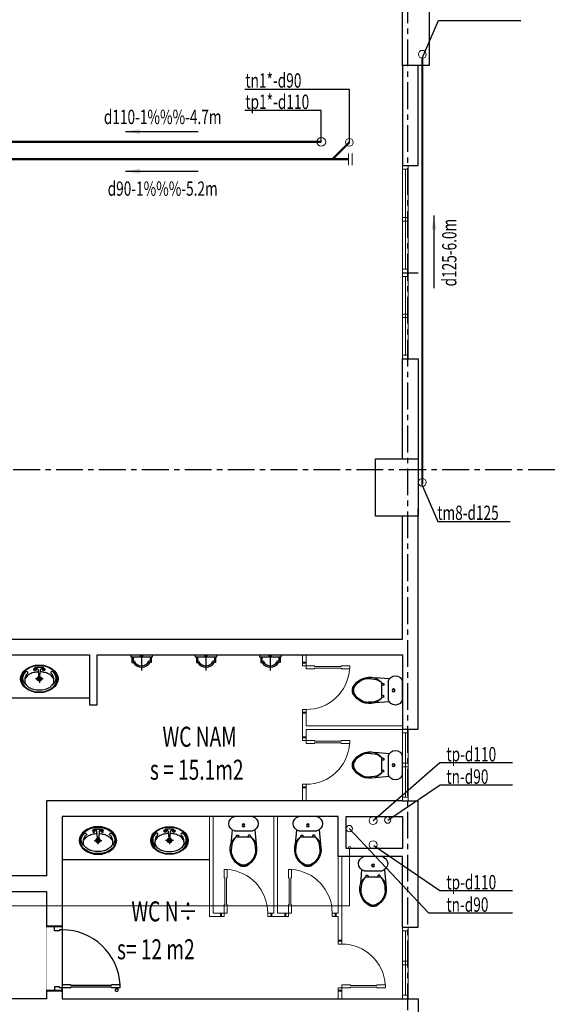
# Model space of a CAD drawing. Units: inches. Extents: x -431615 to 324728, y -144016 to 657712.
# Drawn here: x 188732 to 196236, y 116715 to 130482 of the extents above; entities that cross this region are included whole.
import ezdxf
from ezdxf.enums import TextEntityAlignment as Align

# ---------------------------------------------------------------- set-up
doc = ezdxf.new("R2010")
doc.units = ezdxf.units.IN
doc.header["$LTSCALE"] = 300
doc.header["$MEASUREMENT"] = 0
doc.set_wipeout_variables(frame=1)
doc.linetypes.add('CENTER', pattern=[2, 1.25, -0.25, 0.25, -0.25])
for name, color, linetype, lineweight in [('4', 4, 'Continuous', 20), ('5', 5, 'Continuous', 5), ('9', 9, 'Continuous', 5), ('cap nuoc', 3, 'Continuous', 20), ('CUA', 140, 'Continuous', 5), ('thoat mua', 2, 'Continuous', 13), ('thoat nuoc', 6, 'Continuous', 20)]:
    doc.layers.add(name, color=color, linetype=linetype, lineweight=lineweight)
for name, color, linetype in [('ATEXT', 3, 'Continuous'), ('khuat', 251, 'Continuous'), ('N_netdong', 8, 'Continuous'), ('NOITHAT', 37, 'Continuous'), ('TEXT', 255, 'Continuous'), ('TRUC', 251, 'CENTER'), ('TUONG', 8, 'Continuous')]:
    doc.layers.add(name, color=color, linetype=linetype)
doc.styles.add('avantH', font='VHAVAN.ttf')
doc.styles.add('NAM1', font='vnsimli.shx', dxfattribs={"width": 0.85, "height": 300})
doc.styles.add('NEW', font='VHAVAN.ttf', dxfattribs={"width": 0.8})
doc.linetypes.add('NUOCXUOI', pattern='A,0.75,-0.155,[")",Standard,S=0.288,R=0,X=-0.1,Y=-0.144],0', length=0.905)
doc.dimstyles.new('100-a2', dxfattribs={"dimscale": 100, "dimtxt": 2.3, "dimasz": 0.8, "dimexe": 1, "dimexo": 1, "dimgap": 0.8, "dimtad": 1, "dimdec": 0, "dimzin": 3, "dimdsep": 46, "dimtxsty": 'avantH', "dimblk": 'DOT', "dimcen": 2.5, "dimclrd": 37, "dimclre": 37, "dimclrt": 56, "dimadec": 1, "dimazin": 0, "dimtfac": 0.75, "dimtdec": 0, "dimtix": 1, "dimtmove": 2, "dimatfit": 2, "dimfxl": 0, "dimtolj": 1, "dimtzin": 0, "dimarcsym": 0})

# ---------------------------------------------------------------- blocks, each defined once
blk = doc.blocks.new('*U44')
at = {"color": 165}
for p, q in [((909.9999999997308, 810), (869.9999999997308, 810.0000000000182)), ((869.9999999997308, 810.0000000000182), (869.9999999997308, 690.0000000000182)), ((877.4999999997308, 690.0000000000182), (869.9999999997308, 690.0000000000182)), ((877.4999999997344, 690.0000000000182), (877.4999999997344, 120.0000000000182)), ((909.9999999997308, 690), (902.4999999997308, 690)), ((902.4999999997344, 690), (902.4999999997344, 120)), ((909.9999999997308, 810), (909.9999999997308, 690)), ((909.9999999997308, 776.3999999999651), (926.0958559409119, 776.3999999999651)), ((909.9999999997308, 747.5999999999767), (926.0958559409119, 747.5999999999767)), ((926.0958559409119, 747.5999999999767), (926.0958559409119, 776.3999999999651)), ((877.5, 120.0000000000182), (870, 120.0000000000182)), ((902.5, 120), (910, 120))]:
    blk.add_line(p, q, dxfattribs=at)
blk.add_arc((941.585091186651, 762), 21.14891033829655, 222.9129282913663, 137.0870717086337, dxfattribs=at)
blk.add_wipeout([(55, 0), (955, 0), (955, -223), (55, -223)]).dxf.layer = '9'
at = {"lineweight": 40}
for p, q in [((55, 0), (54.99999999999999, -220)), ((955, 0), (955, -220))]:
    blk.add_line(p, q, dxfattribs=at)
at = {"color": 165}
for p, q in [((100, 0), (910, 2.182787284255028e-10)), ((870, 120.0000000000182), (870, 1.818989403545856e-11)), ((910, 120), (910, 0))]:
    blk.add_line(p, q, dxfattribs=at)
for points in [[(55, -110), (55, 0), (100, 0), (100, -40), (115, -40), (115, -110)], [(955, -110), (955, 0), (910, 0), (910, -40), (895, -40), (895, -110)]]:
    blk.add_lwpolyline(points, close=True, dxfattribs=at)
blk.add_arc((910.975030070982, 2.182787284255028e-10), 810.975030070982, 92.89592195155981, 180, dxfattribs=at)
blk = doc.blocks.new('A$C407028A9')
for p, q in [((33.07041926941019, 324.5602762285853), (32.99597395386081, 199.6126265547937)), ((43.70355735733756, 324.6499403804773), (33.07041926941019, 324.5602762285853)), ((54.49619730294216, 305.8270541852107), (54.64921200514073, 287.681268792483)), ((63.8542330651253, 277.2178625389934), (55.06802497431636, 286.1580395657802)), ((160.4551283604815, 269.6174226958537), (63.8542330651253, 277.2178625389934)), ((192.9219503315398, 316.6420910811285), (192.9219503315398, 208.5721985622076)), ((32.99597395386081, 199.6126265547937), (43.62911204181728, 199.7022907068022)), ((55.06802497431636, 238.0148632175988), (54.10306110800593, 218.672480739071)), ((54.64921200514073, 236.4916339908959), (63.58504830626771, 245.2956433339277)), ((63.58504830626771, 245.2956433339277), (160.305556235573, 251.8798874109052)), ((143.0987341902801, 262.0864513916895), (246.2980080294656, 262.0864513916895)), ((160.305556235573, 251.8798874109052), (163.9212650476256, 260.3080067007104)), ((163.9212650476256, 260.3080067007104), (160.4551283604815, 269.6174226958537))]:
    blk.add_line(p, q)
for centre, radius in [((61.3360931778152, 322.5481153327273), 17.72256253722807), ((61.3360931778152, 322.5481153327273), 12.41206900140179), ((192.9219503315107, 262.0864513916895), 32.18600000000001), ((192.9219503315107, 262.0864513916895), 20.691), ((61.44777722793515, 202.0165516716661), 17.72256253722807), ((61.44777722793515, 202.0165516716661), 12.41206900140179)]:
    blk.add_circle(centre, radius)
for centre, radius, start, end in [((270.9396987963701, 285.068794620689), 258.0488089437117, 143.6156481834576, 163.0272870202265), ((223.2033555446833, 320.2429422760615), 198.753116601606, 119.3423861371609, 143.6156481834576), ((106.8529333126498, 438.9668334592134), 16.09300000000001, 134.1370182797096, 328.3973936636857), ((183.2791260693921, 390.5480959228007), 106.1872742205428, 34.08777551596415, 145.6156932088342), ((198.6333292454365, 359.7198232151568), 105.4046754784343, 86.39078517735305, 137.7916412228619), ((192.9219503354107, 374.1103585037636), 136.9577928910949, 90.00000000166753, 119.3423861386145), ((261.8699868715194, 326.9412911713589), 151.8499885695327, 123.8328737451757, 148.2848664893171), ((222.1055267400225, 386.2670714030974), 80.43037998999935, 89.99999999666495, 123.8328737424054), ((192.9219503287459, 374.110358499689), 136.9577928951791, 60.65761386138554, 89.99999999833247), ((222.105526747735, 386.2670714067062), 80.43037998645872, 56.16712625759465, 90.00000000166753), ((162.6405451205501, 320.2429422760615), 198.7531166015954, 36.38435181654244, 60.65761386283914), ((182.3410666151613, 326.9412911713589), 151.8499885695343, 31.71513351068287, 56.16712625482433), ((114.9042018688342, 285.068794620689), 258.0488089437105, 16.97271297977355, 36.38435181654244), ((346.2397994850471, 262.0864513933193), 336.7780491530801, 163.0272870202265, 180), ((425.6276370347769, 262.0864513991401), 329.9671102903595, 165.6420253243982, 177.8098610123432), ((325.2314451005077, 287.7853338274872), 226.3339692930526, 148.2848664818898, 165.642025317523), ((118.9796083861438, 287.7853338274872), 226.3339692930527, 14.35797468247704, 31.71513351811017), ((18.5834164529806, 262.0864513905253), 329.9671102914479, 0, 14.35797467560176), ((39.60410118015716, 262.0864513933193), 336.7780491530881, 0, 16.97271297977355), ((346.2397994850471, 262.0864513914566), 336.7780491530801, 180, 196.9727129797735), ((270.9396987963701, 239.1041081640869), 258.0488089437117, 196.9727129797735, 216.3843518165424), ((425.6276370347769, 262.0864513856359), 329.9671102903595, 182.5334326438718, 194.3579746756018), ((325.2314451005077, 236.3875689572887), 226.3339692930526, 194.357974682477, 211.7151335181102), ((118.9796083861438, 236.3875689572887), 226.3339692930527, 328.2848664818898, 345.642025317523), ((114.9042018688342, 239.1041081640869), 258.0488089437105, 323.6156481834576, 343.0272870202265), ((18.5834164529806, 262.0864513942506), 329.9671102914479, 345.6420253243983, 0), ((39.60410118015716, 262.0864513914566), 336.7780491530881, 343.0272870202265, 0), ((223.2033555446542, 203.9299605087144), 198.753116601606, 216.3843518165424, 240.6576138628392), ((106.8529333126498, 85.20606932556257), 16.09300000000001, 31.60260633631436, 225.8629817202904), ((183.2791260693921, 133.6248068619752), 106.1872742205428, 214.3843067911658, 325.9122244840359), ((198.6333292454365, 164.4530795697356), 105.4046754784343, 222.2083587771381, 273.6092148226469), ((192.9219503354107, 150.0625442811288), 136.9577928910949, 240.6576138613856, 269.9999999983324), ((261.8699868715194, 197.231611613417), 151.8499885695327, 211.7151335106829, 236.1671262548243), ((222.1055267400225, 137.9058313816786), 80.43037998999935, 236.1671262575946, 270.0000000033351), ((192.9219503287459, 150.0625442852033), 136.9577928951791, 270.0000000016675, 299.3423861386145), ((222.105526747735, 137.9058313781861), 80.43037998645872, 269.9999999983324, 303.8328737424054), ((162.6405451205501, 203.9299605087144), 198.7531166015954, 299.3423861371609, 323.6156481834576), ((182.3410666151613, 197.231611613417), 151.8499885695343, 303.8328737451757, 328.2848664893172)]:
    blk.add_arc(centre, radius, start, end)
blk.add_ellipse((192.9219503324421, 262.086451392388), major_axis=(9.094786536338781e-10, -262.0860000007146), ratio=0.736842105264598)
blk = doc.blocks.new('TOILET')
for p, q in [((-159.9999999977445, 184.8528137439134), (-176.1099852803909, 387.9333921548059)), ((108.2487034029327, 289.9999999994179), (-108.2487034029327, 289.9999999994179)), ((159.9999999977445, 184.8528137439134), (176.1099852803909, 387.9333921548059)), ((-125, 200), (125, 200)), ((-95.33715244033374, 260.0000000005821), (-71.66284755803645, 260.0000000005821)), ((95.33715244033374, 260.0000000005821), (71.66284755803645, 260.0000000005821)), ((125, 0), (-125, 0))]:
    blk.add_line(p, q)
for radius in [20, 15, 15]:
    blk.add_circle((1.455191522836685e-11, 125.0000000000291), radius)
for centre, radius, start, end in [((83.15684947152477, 456.3544722065526), 268.1431255835342, 117.8636202930022, 194.7834373999946), ((1.818989403545856e-12, 576.1101461584622), 124.64780025456, 70.22838923828661, 109.771610761715), ((-83.15684947152477, 456.3544722065526), 268.1431255835342, 345.2165626000055, 62.13637970699787), ((66.3955182038626, 463.7892520744863), 236.9900194250603, 116.0225423878631, 168.801979624395), ((-15.6416282103055, 631.8225046506413), 50.0000000039644, 98.61016534532271, 116.0225423898866), ((-1.006992533802986e-08, 528.5210187105622), 154.4789812881574, 89.99999999626509, 98.61016533974475), ((1.298030838370323e-08, 528.521018671905), 154.4789813268144, 81.3898346613345, 90.00000000481435), ((15.64162821321588, 631.8225046696462), 49.99999998560937, 63.97745760355582, 81.38983464811945), ((-66.3955182038626, 463.7892520744863), 236.9900194250596, 11.19802037560504, 63.97745761213693), ((-87.6057041476306, 494.276785764232), 80.0000000090555, 168.8019796192138, 181.9491802316), ((693.3563753055496, 520.8550675132028), 861.4142144974809, 181.9491802396244, 186.1007285926697), ((56.27097783368481, 435.3557306332514), 219.5336282720572, 181.5789034826605, 221.4611040518418), ((-56.27097783368481, 435.3557306332514), 219.5336282720575, 318.5388959481582, 358.4210965173395), ((-693.3563753055496, 520.8550675132028), 861.414214497481, 353.8992714073303, 358.0508197603756), ((87.6057041476306, 494.276785764232), 80.00000000905594, 358.0508197684, 11.19802038078623), ((94.89612078328537, 503.2441157701433), 294.5180342601946, 203.0493275996965, 226.3894061531661), ((-61.34936273445783, 275.0000000000291), 37.15063726200741, 156.1864553723286, 203.8135446276713), ((-105.6506372638833, 275.0000000000291), 37.15063726201453, 336.1864553723426, 23.81354462766438), ((105.6506372639124, 275.0000000000291), 37.15063726201453, 156.1864553723356, 203.8135446276574), ((61.3493627403077, 275.0000000000291), 37.15063726201453, 336.1864553723323, 23.81354462766438), ((-94.89612078328537, 503.2441157701433), 294.5180342601946, 313.6105938468339, 336.9506724003034), ((-102.5, 100), 102.5, 102.6803834918198, 257.3196165081802), ((102.5, 100), 102.5, 282.6803834918198, 77.31961650818018)]:
    blk.add_arc(centre, radius, start, end)
blk = doc.blocks.new('A$C7DDC0403')
blk.add_line((73.93969449339784, 147.3008682965592), (294.7378487767419, 147.3008682667278))
for points in [[(73.939694573608, 296.5670713470317), (108.6401484807429, 296.5670713423751), (108.6401484406961, -0.0003651981242001057)], [(108.6401484406961, -0.0003651981242001057), (108.6401484406961, -0.0003651981242001057), (73.93969453356112, -0.0003651934675872326), (73.939694573608, 296.5670713470317)], [(108.6401484789094, 283.0041461824439), (181.8966939025559, 283.0041461725486), (181.8966938999365, 263.7162693877472)], [(108.6401484765811, 265.930404999759), (162.0897539008292, 265.9304049925413), (162.089753898239, 246.6425282077398)], [(108.6022483886918, 27.82438217801973), (162.0897538686986, 27.82438217080198), (162.0897538712888, 47.11225895560347)], [(108.6401484424423, 12.9737731735222), (181.8966938660888, 12.9737731636269), (181.896693868679, 32.26164994842838)]]:
    blk.add_lwpolyline(points)
for radius in [14.47294590417732, 6.472945904177323]:
    blk.add_circle((90.29893810267095, 147.3008682943182), radius)
for centre, radius, start, end in [((118.2888978543633, 147.0986898010597), 109.1595224271139, 293.6566877707847, 66.3433122143197), ((112.5397154499369, 147.988959677401), 134.9192375820562, 300.9348403872215, 59.06515959704979)]:
    blk.add_arc(centre, radius, start, end)
blk = doc.blocks.new('*U27')
blk.add_wipeout([(-499.9999999999999, -224.99999999999864), (-499.9999999999999, 0), (500.0000000000001, 0), (500.0000000000001, -225.00000000000728)]).dxf.layer = '4'
at = {"layer": '5'}
blk.add_line((-450, -40), (450, -40), dxfattribs=at)
for points in [[(-500, -80), (-450, -80), (-450, 0), (-500, 0)], [(-500, 0), (500, 0), (500, -80), (-500, -80)], [(-25, -40), (25, -40), (25, 0), (-25, 0)], [(450, -80), (500, -80), (500, -2.182787284255028e-11), (450, 0)], [(-25.00000000011642, -80.00000000000728), (24.99999999988358, -80.00000000000728), (24.99999999988358, -40.00000000000728), (-25.00000000011642, -40.00000000000728)]]:
    blk.add_lwpolyline(points, close=True, dxfattribs=at)
at = {"layer": 'TUONG'}
for p, q in [((-500, 0), (-500, -220)), ((500, -2.182787284255028e-11), (500, -220))]:
    blk.add_line(p, q, dxfattribs=at)
blk = doc.blocks.new('*U54')
blk.add_wipeout([(-749.9999999999998, -224.99999999999864), (-749.9999999999998, 0), (750.0000000000002, 0), (750.0000000000002, -225.00000000000728)]).dxf.layer = '4'
at = {"layer": '5'}
blk.add_line((-699.9999999999999, -40), (699.9999999999999, -40), dxfattribs=at)
for points in [[(-749.9999999999999, -80), (-699.9999999999999, -80), (-699.9999999999999, 0), (-749.9999999999999, 0)], [(-749.9999999999999, 0), (749.9999999999999, 0), (749.9999999999999, -80), (-749.9999999999999, -80)], [(-25, -40), (25, -40), (25, 0), (-25, 0)], [(699.9999999999999, -80), (749.9999999999999, -80), (749.9999999999999, -2.182787284255028e-11), (699.9999999999999, 0)], [(-25.00000000011642, -80.00000000000728), (24.99999999988358, -80.00000000000728), (24.99999999988358, -40.00000000000728), (-25.00000000011642, -40.00000000000728)]]:
    blk.add_lwpolyline(points, close=True, dxfattribs=at)
at = {"layer": 'TUONG'}
for p, q in [((-749.9999999999999, 0), (-749.9999999999999, -220)), ((749.9999999999999, -2.182787284255028e-11), (749.9999999999999, -220))]:
    blk.add_line(p, q, dxfattribs=at)
blk = doc.blocks.new('*U55')
blk.add_wipeout([(-599.9999999999999, -224.99999999999864), (-599.9999999999999, 0), (600.0000000000001, 0), (600.0000000000001, -225.0000000000075)]).dxf.layer = '4'
at = {"layer": '5'}
blk.add_line((-550, -40), (550, -40), dxfattribs=at)
for points in [[(-600, -80), (-550, -80), (-550, 0), (-600, 0)], [(-600, 0), (600, 0), (600, -80), (-600, -80)], [(-25, -40), (25, -40), (25, 0), (-25, 0)], [(550, -80), (600, -80), (600, -2.182787284255028e-11), (550, 0)], [(-25.00000000011642, -80.00000000000728), (24.99999999988358, -80.00000000000728), (24.99999999988358, -40.00000000000728), (-25.00000000011642, -40.00000000000728)]]:
    blk.add_lwpolyline(points, close=True, dxfattribs=at)
at = {"layer": 'TUONG'}
for p, q in [((-600, 0), (-600, -220)), ((600, -2.182787284255028e-11), (600, -220))]:
    blk.add_line(p, q, dxfattribs=at)
blk = doc.blocks.new('A$C15643730')
at = {"layer": 'TRUC', "color": 8}
for p, q in [((29315.63666494394, 33101.57016246664), (29315.63667512935, 1365.614508139261)), ((1000.003015306604, 22286.21583818711), (31395.57069115544, 22286.21583818711))]:
    blk.add_line(p, q, dxfattribs=at)
at = {"layer": 'TUONG'}
blk.add_lwpolyline([(29465.63666824863, 21636.21583818711), (28865.63666824863, 21636.21583818711), (28865.63666824863, 22436.21583818711), (29465.63666824863, 22436.21583818711)], close=True, dxfattribs=at)
blk = doc.blocks.new('_DOT')
at = {"color": 0, "linetype": 'ByBlock'}
blk.add_line((-0.5, 0), (-1, 0), dxfattribs=at)
at = {"color": 0, "linetype": 'ByBlock', "const_width": 0.5}
blk.add_lwpolyline([(-0.25, 0, 1), (0.25, 0, 1)], format="xyb", close=True, dxfattribs=at)

msp = doc.modelspace()

# ---------------------------------------------------------------- linework, layer by layer
at = {"layer": 'cap nuoc'}
for p in [(193345.2286958985, 118892.0682254128), (183809.1578757111, 118092.0682254609)]:
    msp.add_line(p, (193345.2286958985, 118092.0682254609), dxfattribs=at)
msp.add_circle((193345.2286958985, 118908.0682254128), 16, dxfattribs=at)
at = {"layer": 'CUA'}
for p, q in [((192686.3743276241, 121447.0703923582), (192686.3743276241, 121602.0682254127)), ((192736.3743276241, 121447.0682254127), (192736.3743276241, 121602.0682254127)), ((192686.3743276711, 121492.0703923582), (192736.3743276241, 121492.0682254127)), ((192686.3743276711, 121492.0703923582), (192736.3743276241, 121492.0682254127)), ((192686.3743276241, 121492.0682254127), (192736.3743276241, 121492.0682254127)), ((192856.3743276241, 121447.0682254127), (192736.3743276241, 121447.0682254127)), ((192736.3743276243, 121407.0682254127), (192736.3743276243, 121447.0682254127)), ((192856.3743276241, 121439.5682254127), (192856.3743276241, 121447.0682254127)), ((193226.3743276241, 121439.5682254124), (192856.3743276241, 121439.5682254124)), ((193346.3743276241, 121447.0682254124), (193226.3743276241, 121447.0682254124)), ((193226.3743276241, 121447.0682254124), (193226.3743276241, 121439.5682254124)), ((193346.3743276241, 121447.0682254124), (193346.3743276241, 121407.0682254124)), ((192856.3743276241, 121407.0682254127), (192736.3743276241, 121407.0682254127)), ((192856.3743276241, 121414.5682254127), (192856.3743276241, 121407.0682254127)), ((193226.3743276241, 121414.5682254124), (192856.3743276241, 121414.5682254124)), ((193226.3743276241, 121414.5682254124), (193226.3743276241, 121407.0682254124)), ((193346.3743276241, 121407.0682254124), (193226.3743276241, 121407.0682254124)), ((192686.3743276241, 120402.0703923583), (192686.3743276241, 120837.0703923582)), ((192686.3743276711, 120792.0703923575), (192736.3743276241, 120792.0682254123)), ((192736.3743276241, 120607.0682254127), (192736.3743276241, 120837.0682254127)), ((194086.3743276241, 120607.0682254127), (192736.3743276241, 120607.0682254127)), ((192736.3743276241, 120402.0682254127), (192736.3743276241, 120557.0682254127)), ((194086.3743276241, 120557.0682254127), (192736.3743276241, 120557.0682254127)), ((192686.3743276711, 120447.0703923582), (192736.3743276241, 120447.0682254127)), ((192686.3743276711, 120447.0703923582), (192736.3743276241, 120447.0682254127)), ((192686.3743276241, 120447.0682254127), (192736.3743276241, 120447.0682254127)), ((192856.3743276241, 120402.0682254127), (192736.3743276241, 120402.0682254127)), ((192736.3743276243, 120362.0682254127), (192736.3743276243, 120402.0682254127)), ((192856.3743276241, 120362.0682254127), (192736.3743276241, 120362.0682254127)), ((192856.3743276241, 120394.5682254127), (192856.3743276241, 120402.0682254127)), ((193226.3743276241, 120394.5682254125), (192856.3743276241, 120394.5682254125)), ((192856.3743276241, 120369.5682254127), (192856.3743276241, 120362.0682254127)), ((193226.3743276241, 120369.5682254125), (192856.3743276241, 120369.5682254125)), ((193346.3743276241, 120402.0682254125), (193226.3743276241, 120402.0682254125)), ((193226.3743276241, 120402.0682254125), (193226.3743276241, 120394.5682254125)), ((193226.3743276241, 120369.5682254125), (193226.3743276241, 120362.0682254125)), ((193346.3743276241, 120362.0682254125), (193226.3743276241, 120362.0682254125)), ((193346.3743276241, 120402.0682254125), (193346.3743276241, 120362.0682254125)), ((192686.3743276241, 119562.0682254127), (192686.3743276241, 119792.0703923583)), ((192736.3743276241, 119562.0682254127), (192736.3743276241, 119792.0682254127)), ((192686.3743276711, 119747.0703923575), (192736.3743276241, 119747.0682254123)), ((191386.3743276241, 117942.0682254127), (191386.3743276241, 119342.0682254127)), ((191436.3743276241, 117992.0682254127), (191436.3743276241, 119342.0682254127)), ((192286.3743276241, 117992.0682254127), (192286.3743276241, 119342.0682254127)), ((192336.3743276241, 117992.0682254127), (192336.3743276241, 119342.0682254127)), ((193186.3743276241, 117992.0682254127), (193186.3743276241, 118782.0682254127)), ((193236.3743276241, 117557.0682254127), (193236.3743276241, 118782.0682254127)), ((191591.3743276244, 118602.0682254127), (191631.3743276244, 118602.0682254127)), ((191591.3743276244, 118602.0682254127), (191591.3743276244, 118482.0682254127)), ((191631.3743276244, 118602.0682254127), (191631.3743276244, 118482.0682254127)), ((192491.3743276244, 118602.0682254127), (192531.3743276244, 118602.0682254127)), ((192491.3743276244, 118602.0682254127), (192491.3743276244, 118482.0682254127)), ((192531.3743276244, 118602.0682254127), (192531.3743276244, 118482.0682254127)), ((191591.3743276244, 118482.0682254127), (191598.8743276244, 118482.0682254127)), ((191598.8743276244, 118482.0682254127), (191598.8743276244, 118112.0682254127)), ((191623.8743276244, 118482.0682254127), (191631.3743276244, 118482.0682254127)), ((191623.8743276244, 118482.0682254127), (191623.8743276244, 118112.0682254127)), ((192491.3743276244, 118482.0682254127), (192498.8743276244, 118482.0682254127)), ((192498.8743276244, 118482.0682254127), (192498.8743276244, 118112.0682254127)), ((192523.8743276244, 118482.0682254127), (192531.3743276244, 118482.0682254127)), ((192523.8743276244, 118482.0682254127), (192523.8743276244, 118112.0682254127)), ((191436.3743276241, 117992.0682254127), (191591.3743276241, 117992.0682254127)), ((191546.3721606786, 117942.0682254597), (191546.3743276241, 117992.0682254127)), ((191546.3721606786, 117942.0682254597), (191546.3743276241, 117992.0682254127)), ((191546.3743276241, 117942.0682254127), (191546.3743276241, 117992.0682254127)), ((191591.3743276241, 118112.0682254127), (191591.3743276241, 117992.0682254127)), ((191598.8743276241, 118112.0682254127), (191591.3743276241, 118112.0682254127)), ((191631.3743276241, 117992.0682254129), (191591.3743276241, 117992.0682254129)), ((191623.8743276241, 118112.0682254127), (191631.3743276241, 118112.0682254127)), ((191631.3743276241, 118112.0682254127), (191631.3743276241, 117992.0682254127)), ((192201.3743276241, 117992.0682254127), (192286.3743276241, 117992.0682254127)), ((192246.3721606793, 117942.0682254597), (192246.3743276246, 117992.0682254127)), ((192336.3743276241, 117992.0682254127), (192491.3743276241, 117992.0682254127)), ((192446.3721606786, 117942.0682254597), (192446.3743276241, 117992.0682254127)), ((192446.3721606786, 117942.0682254597), (192446.3743276241, 117992.0682254127)), ((192446.3743276241, 117942.0682254127), (192446.3743276241, 117992.0682254127)), ((192491.3743276241, 118112.0682254127), (192491.3743276241, 117992.0682254127)), ((192498.8743276241, 118112.0682254127), (192491.3743276241, 118112.0682254127)), ((192531.3743276241, 117992.0682254129), (192491.3743276241, 117992.0682254129)), ((192523.8743276241, 118112.0682254127), (192531.3743276241, 118112.0682254127)), ((192531.3743276241, 118112.0682254127), (192531.3743276241, 117992.0682254127)), ((193101.3743276241, 117992.0682254128), (193186.3743276241, 117992.0682254128)), ((193146.3721606793, 117942.0682254597), (193146.3743276245, 117992.0682254127)), ((191386.3743276241, 117942.0682254127), (191591.3721606786, 117942.0682254127)), ((192201.3721606786, 117942.0682254127), (192491.3721606786, 117942.0682254127)), ((193101.3721606786, 117942.0682254127), (193186.3743276241, 117942.0682254127)), ((193186.3743276241, 117557.0660584672), (193186.3743276241, 117942.0682254127)), ((193186.3743276711, 117602.0660584679), (193236.3743276241, 117602.0682254132)), ((193186.3743276241, 116792.0682254127), (193186.3743276241, 116947.0660584672)), ((193186.3743276241, 116902.0682254127), (193236.3743276241, 116902.0682254127)), ((193186.3743276711, 116902.0660584672), (193236.3743276241, 116902.0682254127)), ((193186.3743276711, 116902.0660584672), (193236.3743276241, 116902.0682254127)), ((193356.3743276241, 116987.0682254127), (193236.3743276241, 116987.0682254127)), ((193236.3743276243, 116987.0682254127), (193236.3743276243, 116947.0682254127)), ((193236.3743276241, 116792.0682254127), (193236.3743276241, 116947.0682254127)), ((193356.3743276241, 116947.0682254127), (193236.3743276241, 116947.0682254127)), ((193356.3743276241, 116979.5682254127), (193356.3743276241, 116987.0682254127)), ((193726.3743276241, 116979.568225413), (193356.3743276241, 116979.568225413)), ((193356.3743276241, 116954.5682254127), (193356.3743276241, 116947.0682254127)), ((193726.3743276241, 116954.568225413), (193356.3743276241, 116954.568225413)), ((193846.3743276241, 116987.068225413), (193726.3743276241, 116987.068225413)), ((193726.3743276241, 116979.568225413), (193726.3743276241, 116987.068225413)), ((193726.3743276241, 116947.068225413), (193726.3743276241, 116954.568225413)), ((193846.3743276241, 116947.068225413), (193726.3743276241, 116947.068225413)), ((193846.3743276241, 116947.068225413), (193846.3743276241, 116987.068225413))]:
    msp.add_line(p, q, dxfattribs=at)
at = {"layer": 'CUA', "lineweight": 40}
for p, q in [((192736.3743276241, 121492.0682254127), (192686.3743276711, 121492.0703923582)), ((192736.3743276241, 120792.0682254127), (192686.3743276711, 120792.0703923582)), ((192736.3743276241, 120447.0682254127), (192686.3743276711, 120447.0703923582)), ((192736.3743276241, 119747.0682254127), (192686.3743276711, 119747.0703923582)), ((191546.3743276241, 117992.0682254127), (191546.3721606786, 117942.0682254597)), ((192246.3743276241, 117992.0682254127), (192246.3721606786, 117942.0682254597)), ((192446.3743276241, 117992.0682254127), (192446.3721606786, 117942.0682254597)), ((193146.3743276241, 117992.0682254127), (193146.3721606786, 117942.0682254597)), ((193236.3743276241, 117602.0682254127), (193186.3743276711, 117602.0660584672)), ((193236.3743276241, 116902.0682254127), (193186.3743276711, 116902.0660584672))]:
    msp.add_line(p, q, dxfattribs=at)
at = {"layer": 'CUA'}
for points in [[(192686.3743276711, 121492.0703923582), (192736.3743276241, 121492.0682254127), (192736.3743276241, 121447.0682254127), (192691.3743276241, 121447.0682254127), (192691.3743276241, 121447.0682254127), (192686.3743276711, 121447.0703923582)], [(192686.3743276711, 120792.0703923582), (192736.3743276241, 120792.0682254127), (192736.3743276241, 120837.0682254127), (192691.3743276241, 120837.0682254127), (192691.3743276241, 120837.0682254127), (192686.3743276711, 120837.0703923582)], [(192686.3743276711, 120447.0703923582), (192736.3743276241, 120447.0682254127), (192736.3743276241, 120402.0682254127), (192691.3743276241, 120402.0682254127), (192691.3743276241, 120402.0682254127), (192686.3743276711, 120402.0703923582)], [(192686.3743276711, 119747.0703923582), (192736.3743276241, 119747.0682254127), (192736.3743276241, 119792.0682254127), (192691.3743276241, 119792.0682254127), (192691.3743276241, 119792.0682254127), (192686.3743276711, 119792.0703923582)], [(191546.3721606786, 117942.0682254597), (191546.3743276241, 117992.0682254127), (191591.3743276241, 117992.0682254127), (191591.3743276241, 117947.0682254127), (191591.3743276241, 117947.0682254127), (191591.3721606786, 117942.0682254597)], [(192246.3721606786, 117942.0682254597), (192246.3743276241, 117992.0682254127), (192201.3743276241, 117992.0682254127), (192201.3743276241, 117947.0682254127), (192201.3743276241, 117947.0682254127), (192201.3721606786, 117942.0682254597)], [(192446.3721606786, 117942.0682254597), (192446.3743276241, 117992.0682254127), (192491.3743276241, 117992.0682254127), (192491.3743276241, 117947.0682254127), (192491.3743276241, 117947.0682254127), (192491.3721606786, 117942.0682254597)], [(193146.3721606786, 117942.0682254597), (193146.3743276241, 117992.0682254127), (193101.3743276241, 117992.0682254127), (193101.3743276241, 117947.0682254127), (193101.3743276241, 117947.0682254127), (193101.3721606786, 117942.0682254597)], [(193186.3743276711, 117602.0660584672), (193236.3743276241, 117602.0682254127), (193236.3743276241, 117557.0682254127), (193191.3743276241, 117557.0682254127), (193191.3743276241, 117557.0682254127), (193186.3743276711, 117557.0660584672)], [(193186.3743276711, 116902.0660584672), (193236.3743276241, 116902.0682254127), (193236.3743276241, 116947.0682254127), (193191.3743276241, 116947.0682254127), (193191.3743276241, 116947.0682254127), (193186.3743276711, 116947.0660584672)]]:
    msp.add_lwpolyline(points, close=True, dxfattribs=at)
for centre, start, end in [((192736.3743276241, 121447.0682254127), 270, 356.2482709277272), ((192736.3743276241, 120402.0682254127), 270, 356.2482709277272), ((191591.3743276241, 117992.0682254127), 0, 86.24827092772824), ((192491.3743276241, 117992.0682254127), 0, 86.24827092772824), ((193236.3743276241, 116947.0682254127), 3.751729072272752, 90)]:
    msp.add_arc(centre, 610, start, end, dxfattribs=at)
at = {"layer": 'N_netdong'}
for p, q in [((194361.3743276314, 129943.6361862891), (194587.9982118813, 130471.2804613035, -60524.3168317732)), ((194587.9982118813, 130471.2804613035, -60524.3168317732), (195740.1697567219, 130471.2804613034, -60524.3168317732)), ((193342.2504424265, 129508.4405459586), (191880.8784846711, 129508.4405459584)), ((193342.2504424265, 128767.0682258591), (193342.2504424265, 129508.4405459586)), ((192948.7504424265, 129210.6208900721), (191880.8784846712, 129210.620890072)), ((192948.7504424265, 128774.5682258591), (192948.7504424265, 129210.6208900721)), ((194351.6339682868, 123992.0682254127, 60524.37318461377), (194578.2578525367, 123464.4239503985, 0.05635284057211953)), ((194578.2578525367, 123464.4239503985, 0.05635284057211953), (195589.2504436996, 123464.4239503985, 0.05635284057211953)), ((194605.1292627766, 120095.3174844606), (195624.8618824468, 120095.3174844605)), ((194612.6292627766, 119782.1556274809), (195622.3118824469, 119782.1556274809)), ((193341.374327624, 119171.8812016674), (194448.7013403484, 117992.155627481)), ((193683.6786154689, 118937.1612667815), (194605.1292627766, 118305.3174844606)), ((194605.1292627766, 118305.3174844606), (195624.8618824468, 118305.3174844605)), ((194448.7013403484, 117992.155627481), (195622.3118824469, 117992.1556274809))]:
    msp.add_line(p, q, dxfattribs=at)
at = {"layer": 'NOITHAT'}
for p, q in [((187506.3743277905, 121002.0682254127), (189706.3743277905, 121002.0682254127)), ((189326.3743277905, 118742.0682254127), (191386.3743276241, 118742.0682254127))]:
    msp.add_line(p, q, dxfattribs=at)
at = {"layer": 'thoat mua'}
for centre in [(194362.3470168261, 129998.6275844867), (194361.3743276241, 124012.0682259244)]:
    msp.add_circle(centre, 55, dxfattribs=at)
at = {"layer": 'thoat nuoc', "linetype": 'NUOCXUOI', "ltscale": 0.8}
for p, q in [((193328.2346863609, 128450.0557721003), (193328.2346863609, 128612.6392118733)), ((193381.6593850011, 128450.0557721003), (193381.6593850011, 128612.6392118733))]:
    msp.add_line(p, q, dxfattribs=at)
at = {"layer": 'thoat nuoc', "linetype": 'NUOCXUOI', "ltscale": 0.8, "const_width": 30}
for points in [[(192948.7504424265, 128774.5682258591), (188277.5490622802, 128774.5682258591)], [(193342.2504424265, 128767.0682258591), (193106.5297085543, 128531.3474919868)], [(193328.2346863609, 128531.3474919868), (188502.6696515746, 128531.3474919868)]]:
    msp.add_lwpolyline(points, dxfattribs=at)
at = {"layer": 'thoat nuoc'}
for centre, radius in [((192948.7504424265, 128774.5682258591), 62.5), ((193342.2504424265, 128767.0682258591), 55), ((193673.9399692106, 119283.6433646645), 55), ((193878.2796113129, 119291.9156683804), 45), ((193341.374327624, 119171.8812016674), 45), ((193673.9399692106, 118947.0682254128), 55)]:
    msp.add_circle(centre, radius, dxfattribs=at)
at = {"layer": 'TUONG'}
for points in [[(194306.3743306627, 132342.0682253166), (194306.3743306627, 131042.0682253648), (194456.3743306627, 131042.0682253648), (194456.3743306627, 129842.0682253648), (194086.3743306627, 129842.0682253649), (194086.3743306627, 132342.0682253166)], [(194086.3743248638, 129842.0682253649), (194086.3743248802, 128442.0682291768), (194306.3743248802, 128442.0682291768), (194306.374326956, 129842.0682253648)], [(194086.3743276241, 124342.068225336), (194086.3743265397, 125742.0682291768), (194306.3743265397, 125742.0682291768), (194306.3743276241, 124342.0682254127)], [(194306.3743276241, 120562.0682254127), (194306.3743276241, 123642.0682254127)], [(187506.3743277905, 121822.0682254127), (194086.3743276241, 121822.0682254127), (194086.3743276241, 123542.0682254127)], [(187506.3743277905, 121602.0682254127), (189706.3743277905, 121602.0682254127), (189706.3743277905, 120902.0682254127), (189706.3743277905, 120902.0682254127), (189816.3743277905, 120902.0682254127), (189816.3743277905, 120902.0682254127), (189816.3743277905, 121602.0682254127), (194086.3743276241, 121602.0682254127), (194086.374327624, 121602.0682254127), (194086.3743276241, 120562.0682254127)], [(194306.3743276241, 117792.0682254127), (194306.3743276241, 119562.0682254127), (189106.3743277905, 119562.0682254127), (189106.3743277905, 118512.0682254127), (187506.3743277905, 118512.0682254127)], [(194086.3743276241, 117792.0682254127), (194086.3743276241, 118782.0682254127), (193186.3743276241, 118782.0682254127), (193186.3743276241, 119342.0682254127), (189326.3743277905, 119342.0682254127), (189326.3743277905, 116792.0682254127), (189326.3743277905, 116792.0682254127), (194306.3743276241, 116792.0682254127), (194306.3743276241, 115742.0682254127)], [(187506.3743277905, 118292.0682254127), (189106.3743277905, 118292.0682254127), (189106.3743277905, 116792.0682254127), (189106.3743277905, 116792.0682254127), (184056.3743292268, 116792.0682254127), (184056.3743307111, 115242.0682254127)]]:
    msp.add_lwpolyline(points, dxfattribs=at)
msp.add_lwpolyline([(194086.3743276241, 119342.0682254127), (194086.3743276241, 118892.0682254127), (193296.3743276241, 118892.0682254127), (193296.3743276241, 119342.0682254127), (193296.3743276241, 119342.0682254127)], close=True, dxfattribs=at)

# ---------------------------------------------------------------- block references
at = {"layer": 'NOITHAT', "rotation": 270}
for name, p in [('A$C7DDC0403', (190289.0734593275, 121676.0079199061)), ('A$C7DDC0403', (191189.0734593275, 121676.0079199061)), ('A$C7DDC0403', (192089.0734593275, 121676.0079199061)), ('A$C407028A9', (188744.2878763974, 121458.8530479122)), ('A$C407028A9', (190564.2878763974, 119198.8530479121))]:
    msp.add_blockref(name, p, dxfattribs=at)
at = {"layer": 'NOITHAT', "xscale": -1}
for name, p, rotation in [('TOILET', (194086.3743276241, 121104.5682254127), 90), ('TOILET', (194086.3743276241, 120059.5682254127), 90), ('TOILET', (191861.3743276241, 119342.0682254127), 180), ('TOILET', (192761.3743276241, 119342.0682254127), 180), ('A$C407028A9', (190088.4607791835, 119198.8530479121), 90), ('TOILET', (193673.8743276241, 118782.0682254127), 180)]:
    msp.add_blockref(name, p, dxfattribs=dict(at, rotation=rotation))

# ---------------------------------------------------------------- texts
at = {"layer": 'ATEXT', "ltscale": 3, "style": 'NAM1', "width": 0.7}
for s, height, p in [('tn1*-d90', 201, (191887.857553727, 129531.7393531703)), ('tp1*-d110', 201, (191887.8575537271, 129233.919697284)), ('tm8-d125', 200, (194572.8295571196, 123487.7227576104, -4.15798026961381)), ('tp-d110', 201, (194699.4311851165, 120111.9162916726)), ('tn-d90', 201, (194699.4311851165, 119798.7544346929)), ('tp-d110', 201, (194699.4311851165, 118321.9162916726)), ('tn-d90', 201, (194699.4311851165, 118008.7544346928))]:
    msp.add_text(s, height=height, dxfattribs=at).set_placement(p)
for s, rotation, p in [('d110-1%%%-4.7m', 359.9999990261645, (190731.3962599113, 129022.999125034)), ('d90-1%%%-5.2m', 359.9999990261645, (190731.3962599113, 128020.1654738364)), ('d125-6.0m', 89.99999902616443, (194839.51083766, 127225.7327500088))]:
    msp.add_text(s, height=200, rotation=rotation, dxfattribs=at).set_placement(p, align=Align.CENTER)
at = {"layer": 'TEXT', "color": 0, "style": 'NEW', "width": 0.7}
for s, p in [('WC NAM', (190728.5924085819, 120316.6247624492)), ('s = 15.1m2', (190553.1898970155, 119855.2490938618)), ('WC N÷', (190293.4783148294, 117874.7807593419))]:
    msp.add_text(s, height=280, dxfattribs=at).set_placement(p)

# ---------------------------------------------------------------- leaders
at = {"layer": 'thoat nuoc'}
for points in [[(190212.9923510344, 128917.9674782159), (191229.4928270302, 128917.9677509062)], [(190212.9923510344, 128363.7704472193), (191229.4928270302, 128363.7707199096)], [(194525.0128865967, 127744.1366622849), (194525.013159287, 126727.6361862891)]]:
    msp.add_leader(points, dimstyle='100-a2', override={"dimasz": 2, "dimtad": 0, "dimclrd": 6}, dxfattribs=at)

# ---------------------------------------------------------------- next in the draw order: block references
at = {"lineweight": 5, "xscale": -1, "rotation": 90}
msp.add_blockref('*U54', (194086.3743248802, 127692.0682291768), dxfattribs=at)
at = {"lineweight": 5}
for name, p, rotation in [('*U27', (194086.3743276241, 120062.0682254127), 90), ('*U44', (189326.3743277905, 117857.0682254127), 270), ('*U27', (194086.3743276241, 117292.0682254127), 90)]:
    msp.add_blockref(name, p, dxfattribs=dict(at, rotation=rotation))

# ---------------------------------------------------------------- next in the draw order: linework, layer by layer
at = {"layer": 'N_netdong'}
for p, q in [((193673.9399692106, 119283.6433646645), (194605.1292627766, 120095.3174844606)), ((193878.2796113129, 119291.9156683804), (194612.6292627766, 119782.1556274809))]:
    msp.add_line(p, q, dxfattribs=at)

# ---------------------------------------------------------------- next in the draw order: block references
at = {"lineweight": 5, "xscale": -1, "rotation": 90}
msp.add_blockref('*U55', (194086.3743248802, 126342.0682291768), dxfattribs=at)

# ---------------------------------------------------------------- next in the draw order: texts
at = {"layer": 'TEXT', "color": 0, "style": 'NEW', "width": 0.7}
msp.add_text('s= 12 m2', height=280, dxfattribs=at).set_placement((190092.5556446377, 117345.1388122561))

# ---------------------------------------------------------------- next in the draw order: linework, layer by layer
at = {"layer": 'thoat nuoc', "color": 2, "linetype": 'NUOCXUOI', "ltscale": 0.8, "const_width": 30}
msp.add_lwpolyline([(194361.3743276314, 123992.0682254127), (194361.3743276314, 129943.6361862891)], dxfattribs=at)

# ---------------------------------------------------------------- next in the draw order: block references
at = {"layer": 'khuat'}
msp.add_blockref('A$C15643730', (164840.7376593754, 101905.8523872256), dxfattribs=at)

doc.saveas('drawing.dxf')
